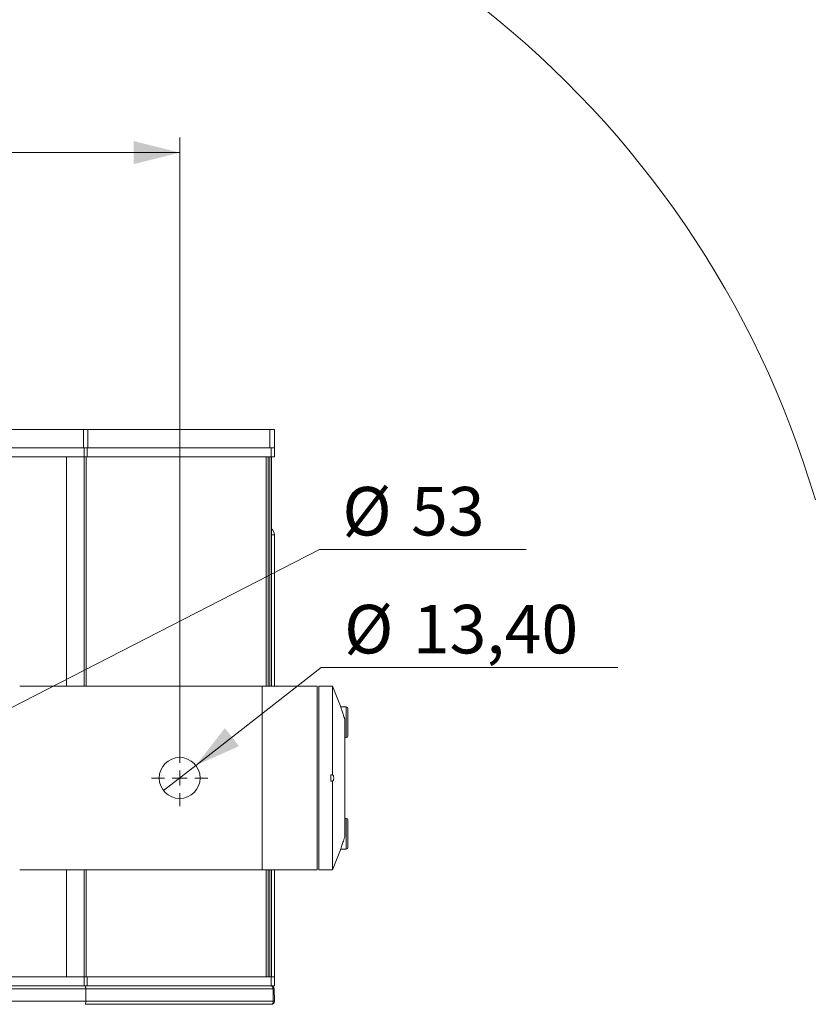
# Model space of a CAD drawing. Units: millimetres. Extents: x 60 to 2040, y 25 to 1460.
# Drawn here: x 1080 to 1340, y 398 to 720 of the extents above; entities that cross this region are included whole.
import ezdxf

# ---------------------------------------------------------------- set-up
doc = ezdxf.new("R2010")
doc.units = ezdxf.units.MM
doc.header["$LTSCALE"] = 5
doc.linetypes.add('SLD-Solid', pattern=[0])
doc.styles.add('SLDTEXTSTYLE0', font='ARIAL.TTF', dxfattribs={"width": 0.948})
doc.dimstyles.new('SLDDIMSTYLE0', dxfattribs={"dimtxt": 15.409912, "dimasz": 15, "dimexe": 0, "dimexo": 0.0625, "dimgap": 3.852478, "dimtad": 1, "dimrnd": 1e-09, "dimzin": 12, "dimdsep": 46, "dimtxsty": 'SLDTEXTSTYLE0', "dimsah": 1, "dimcen": 0.09, "dimadec": 0, "dimazin": 3, "dimtfac": 1, "dimtofl": 0, "dimtmove": 0, "dimatfit": 3, "dimfxl": 0, "dimfrac": 2, "dimtolj": 1, "dimtzin": 12, "dimarcsym": 0})
doc.dimstyles.new('SLDDIMSTYLE4', dxfattribs={"dimtxt": 15.409912, "dimasz": 15, "dimexe": 0, "dimexo": 0.0625, "dimgap": 3.852478, "dimtad": 0, "dimtih": 1, "dimtoh": 1, "dimrnd": 1e-09, "dimzin": 12, "dimdsep": 46, "dimtxsty": 'SLDTEXTSTYLE0', "dimblk1": 'NONE', "dimsah": 1, "dimcen": 0, "dimadec": 0, "dimazin": 3, "dimtfac": 1, "dimtmove": 0, "dimatfit": 3, "dimldrblk": 'NONE', "dimfxl": 0, "dimfrac": 2, "dimtolj": 1, "dimtzin": 12, "dimarcsym": 0})

# ---------------------------------------------------------------- blocks, each defined once
blk = doc.blocks.new('_D_8')
at = {"color": 7, "linetype": 'SLD-Solid', "lineweight": 0}
for p, q in [((931.97, 476.68), (931.97, 681.18)), ((1131.97, 476.68), (1131.97, 681.18)), ((1131.97, 676.18), (931.97, 676.18))]:
    blk.add_line(p, q, dxfattribs=at)
for points in [[(931.97, 676.18), (946.97, 672.43), (946.97, 679.93)], [(1131.97, 676.18), (1116.97, 679.93), (1116.97, 672.43)]]:
    blk.add_solid(points, dxfattribs=at)
at = {"color": 7, "linetype": 'SLD-Solid', "lineweight": 0, "insert": (1007.27, 696.64, -109.33), "char_height": 15.875, "attachment_point": 1, "style": 'SLDTEXTSTYLE0'}
blk.add_mtext('200', dxfattribs=at)
blk = doc.blocks.new('_D_10')
at = {"color": 7, "linetype": 'SLD-Solid', "lineweight": 0}
for p, q in [((1137.25, 475.8), (1178.25, 507.83)), ((1178.25, 507.83), (1275.26, 507.83)), ((1126.68, 467.56), (1137.25, 475.8))]:
    blk.add_line(p, q, dxfattribs=at)
blk.add_solid([(1137.25, 475.8), (1151.38, 482.08), (1146.76, 487.99)], dxfattribs=at)
at = {"color": 7, "linetype": 'SLD-Solid', "lineweight": 0, "char_height": 15.875, "attachment_point": 1, "style": 'SLDTEXTSTYLE0'}
for s, insert in [('%%c', (1185.75, 528.3, -109.33)), ('13,40', (1208.24, 528.3, -109.33))]:
    blk.add_mtext(s, dxfattribs=dict(at, insert=insert))
blk = doc.blocks.new('_NONE')
blk = doc.blocks.new('_D_11')
at = {"color": 7, "linetype": 'SLD-Solid', "lineweight": 0}
for p, q in [((1055.55, 483.77), (1177.69, 546.4)), ((1177.69, 546.4), (1245.3, 546.4)), ((1008.38, 459.59), (1055.55, 483.77))]:
    blk.add_line(p, q, dxfattribs=at)
blk.add_arc((1031.97, 471.68), 321.1, 16.4617, 86.9244, dxfattribs=at)
blk.add_solid([(1055.55, 483.77), (1070.6, 487.28), (1067.18, 493.95)], dxfattribs=at)
at = {"color": 7, "linetype": 'SLD-Solid', "lineweight": 0, "char_height": 15.875, "attachment_point": 1, "style": 'SLDTEXTSTYLE0'}
for s, insert in [('%%c', (1185.19, 566.86, -109.33)), ('53', (1207.67, 566.86, -109.33))]:
    blk.add_mtext(s, dxfattribs=dict(at, insert=insert))
blk = doc.blocks.new('SW_CENTERMARKSYMBOL_1')
at = {"color": 0, "linetype": 'SLD-Solid', "lineweight": 0}
for p, q in [((0, 5), (0, 9.2)), ((-5, 0), (-9.2, 0)), ((0, 0), (-2.5, 0)), ((0, 0), (0, 2.5)), ((0, 0), (0, -2.5)), ((0, 0), (2.5, 0)), ((5, 0), (9.2, 0)), ((0, -5), (0, -9.2))]:
    blk.add_line(p, q, dxfattribs=at)

msp = doc.modelspace()

# ---------------------------------------------------------------- linework, layer by layer
at = {"color": 7, "linetype": 'SLD-Solid', "lineweight": 15}
for p, q in [((963.37941, 585.679158), (1100.550842, 585.679158)), ((1100.550842, 579.67916), (1100.550842, 585.679158)), ((1100.550842, 585.679158), (1101.908971, 585.679158)), ((1101.908971, 579.67916), (1101.908971, 585.679158)), ((1101.908971, 585.679158), (1161.479984, 585.679158)), ((1161.479984, 585.679158), (1162.965123, 585.679158)), ((1161.479984, 579.67916), (1161.479984, 585.679158)), ((1162.965123, 579.67916), (1162.965123, 585.679158)), ((1100.725581, 579.67916), (963.204671, 579.67916)), ((1100.725581, 579.67916), (1101.741743, 579.67916)), ((1100.725581, 576.679154), (1100.725581, 579.67916)), ((1161.856745, 579.67916), (1101.741743, 579.67916)), ((1101.741743, 579.67916), (1101.741743, 576.679154)), ((1161.856745, 579.67916), (1162.965123, 579.67916)), ((1161.856745, 576.679154), (1161.856745, 579.67916)), ((1162.965123, 579.67916), (1162.965123, 576.679154)), ((1100.725581, 576.679154), (963.204671, 576.679154)), ((1094.965127, 576.679154), (1094.965127, 501.679151)), ((1101.741743, 576.679154), (1100.725581, 576.679154)), ((1161.856745, 576.679154), (1101.741743, 576.679154)), ((1160.965119, 576.679154), (1160.965119, 501.679151)), ((1162.965123, 576.679154), (1161.856745, 576.679154)), ((1161.965121, 576.679154), (1161.965121, 501.679151)), ((1162.965123, 551.179155), (1161.965121, 551.179155)), ((1162.965123, 551.179155), (1162.965123, 501.679151)), ((1079.630629, 501.679151), (1158.96513, 501.679151)), ((1176.965122, 501.679151), (1158.96513, 501.679151)), ((1158.96513, 441.679156), (1158.96513, 501.679151)), ((1176.965122, 441.679156), (1176.965122, 501.679151)), ((1181.965132, 501.679151), (1177.46513, 501.679151)), ((1184.568156, 495.171591), (1181.965132, 501.679151)), ((1181.965132, 472.679018), (1181.965132, 501.679151)), ((1184.5675, 495.17916), (1184.565131, 495.17916)), ((1186.465119, 494.929164), (1184.643154, 494.929164)), ((1186.965127, 494.429155), (1186.965127, 485.429152)), ((1185.965125, 491.007923), (1185.965125, 452.350392)), ((1185.965125, 484.929158), (1186.465119, 484.929158)), ((1181.465123, 472.679018), (1181.965132, 472.679018)), ((1181.465123, 472.679018), (1181.465123, 470.679297)), ((1181.965132, 470.679297), (1181.465123, 470.679297)), ((1181.965132, 441.679156), (1181.965132, 470.679297)), ((1186.465119, 458.429157), (1185.965125, 458.429157)), ((1186.965127, 457.929156), (1186.965127, 448.92916)), ((1181.965132, 441.679156), (1184.568156, 448.186732)), ((1184.643139, 448.429159), (1186.465119, 448.429159)), ((1079.630629, 441.679156), (1158.96513, 441.679156)), ((1094.965127, 441.679156), (1094.965127, 406.67916)), ((1158.96513, 441.679156), (1176.965122, 441.679156)), ((1160.965119, 441.679156), (1160.965119, 406.67916)), ((1161.965121, 441.679156), (1161.965121, 406.67916)), ((1162.965123, 441.679156), (1162.965123, 406.67916)), ((1177.46513, 441.679156), (1181.965132, 441.679156)), ((1100.725581, 406.67916), (963.204671, 406.67916)), ((1100.725581, 406.67916), (1101.741743, 406.67916)), ((1100.725581, 403.679158), (1100.725581, 406.67916)), ((1161.856745, 406.67916), (1101.741743, 406.67916)), ((1101.741743, 406.67916), (1101.741743, 403.679158)), ((1161.856745, 406.67916), (1162.965123, 406.67916)), ((1161.856745, 403.679158), (1161.856745, 406.67916)), ((1162.965123, 406.67916), (1162.965123, 403.679158)), ((962.871697, 402.696612), (1101.231989, 402.696612)), ((1100.725581, 403.679158), (963.204671, 403.679158)), ((1101.741743, 403.679158), (1100.725581, 403.679158)), ((1162.511591, 402.696612), (1101.231989, 402.696612)), ((1101.231989, 402.696612), (1101.244081, 398.696612)), ((1161.856745, 403.679158), (1101.741743, 403.679158)), ((1162.965123, 403.679158), (1161.856745, 403.679158)), ((1162.581537, 398.696612), (1162.511591, 402.696612)), ((1162.947361, 398.696612), (1162.877549, 402.696612)), ((1101.244081, 398.696612), (962.859575, 398.696612)), ((1162.581537, 398.696612), (1101.244081, 398.696612))]:
    msp.add_line(p, q, dxfattribs=at)
at = {"color": 144, "linetype": 'SLD-Solid', "lineweight": 0}
for p, q in [((963.37941, 579.67916), (1100.550842, 579.67916)), ((1101.908971, 579.67916), (1161.479984, 579.67916)), ((1177.46513, 501.679151), (1177.46513, 441.679156))]:
    msp.add_line(p, q, dxfattribs=at)
at = {"color": 8, "linetype": 'SLD-Solid', "lineweight": 15}
for p, q in [((1100.725581, 501.679151), (1100.725581, 576.679154)), ((1101.403025, 576.679154), (1101.403025, 501.679151)), ((1160.216351, 501.679151), (1160.216351, 576.679154)), ((1161.465128, 501.679151), (1161.465128, 576.679154)), ((1186.465119, 484.929158), (1186.465119, 494.929164)), ((1186.465119, 448.429159), (1186.465119, 458.429157)), ((1100.725581, 406.67916), (1100.725581, 441.679156)), ((1101.403025, 441.679156), (1101.403025, 406.67916)), ((1160.216351, 406.67916), (1160.216351, 441.679156)), ((1161.465128, 406.67916), (1161.465128, 441.679156))]:
    msp.add_line(p, q, dxfattribs=at)
at = {"color": 7, "linetype": 'SLD-Solid', "lineweight": 15}
msp.add_circle((1131.965126, 471.679158), 6.7, dxfattribs=at)
for centre, radius, start, end in [((1160.465126, 551.179158), 2.5, 0, 53.13010235), ((1186.465126, 494.429158), 0.5, 0, 90), ((1186.465126, 485.429158), 0.5, 270, 0), ((1186.465126, 457.929158), 0.5, 0, 90), ((1186.465126, 448.929158), 0.5, 270, 0), ((1161.877698, 402.679158), 1, 0.9999998, 90)]:
    msp.add_arc(centre, radius, start, end, dxfattribs=at)
at = {"color": 144, "linetype": 'SLD-Solid', "lineweight": 0}
msp.add_arc((1161.947518, 398.679158), 1, 270, 1, dxfattribs=at)
at = {"color": 7, "linetype": 'SLD-Solid', "lineweight": 15}
for points, knots in [([(1184.56756, 495.171352), (1184.566749, 495.173948), (1184.537795, 495.266646), (1184.640131, 494.937109), (1184.880427, 494.175206), (1185.295825, 492.905444), (1185.689004, 491.767845), (1185.92747, 491.111556), (1185.965125, 491.007923)], [0, 0, 0, 0, 0.0066696404, 0.2381440285, 0.4695659654, 0.7065563964, 0.9536629505, 1, 1, 1, 1]), ([(1181.965126, 470.679297), (1182.015525, 470.681397), (1182.064878, 470.706675), (1182.159777, 470.80366), (1182.203413, 470.873661), (1182.279315, 471.055026), (1182.310396, 471.164232), (1182.353461, 471.408648), (1182.365024, 471.543219), (1182.365226, 471.811449), (1182.3538, 471.946634), (1182.311113, 472.191103), (1182.279972, 472.301353), (1182.16593, 472.57495), (1182.065981, 472.674816), (1181.965126, 472.679019)], [0, 0, 0, 0, 0.125, 0.125, 0.25, 0.25, 0.375, 0.375, 0.5, 0.5, 0.625, 0.625, 0.75, 0.75, 1, 1, 1, 1]), ([(1101.058553, 403.679158), (1101.064306, 403.678218), (1101.075529, 403.676384), (1101.091945, 403.66214), (1101.107234, 403.641183), (1101.121285, 403.614131), (1101.134034, 403.582533), (1101.14548, 403.547597), (1101.155669, 403.510488), (1101.164685, 403.472248), (1101.172629, 403.4338), (1101.186032, 403.361751), (1101.203241, 403.244407), (1101.219586, 403.069699), (1101.22974, 402.885176), (1101.231246, 402.75885), (1101.231987, 402.696611)], [0, 0, 0, 0, 0.0642276568, 0.1253098696, 0.1832466523, 0.2380381402, 0.2896846146, 0.3381865357, 0.3835445835, 0.4257597141, 0.4648332375, 0.5007669284, 0.6311192991, 0.7577027098, 0.8806238694, 1, 1, 1, 1]), ([(1162.511592, 402.696611), (1162.508691, 402.958757), (1162.440627, 403.20864), (1162.203509, 403.576177), (1162.043922, 403.679158), (1161.877698, 403.679158)], [0, 0, 0, 0, 0.5, 0.5, 1, 1, 1, 1]), ([(1162.877546, 402.696611), (1162.877525, 402.697788), (1162.845478, 402.698466), (1162.717337, 402.698466), (1162.621834, 402.697788), (1162.511592, 402.696611)], [0, 0, 0, 0, 0.5, 0.5, 1, 1, 1, 1]), ([(1101.244082, 398.696611), (1101.244094, 398.690794), (1101.244367, 398.557797), (1101.235706, 398.287597), (1101.205287, 398.030502), (1101.177329, 397.88591), (1101.158033, 397.808708), (1101.133555, 397.740973), (1101.103704, 397.689748), (1101.082068, 397.68281), (1101.070679, 397.679158)], [0, 0, 0, 0, 0.01095003, 0.2503714759, 0.5037904651, 0.5781106444, 0.6648907251, 0.7641342726, 0.875839307, 1, 1, 1, 1]), ([(1161.947518, 397.679158), (1161.569854, 397.679158), (1160.814623, 397.679158), (1159.673582, 397.679158), (1158.526758, 397.679158), (1157.37355, 397.679158), (1156.214118, 397.679158), (1155.04842, 397.679158), (1153.876467, 397.679158), (1152.698256, 397.679158), (1151.513788, 397.679158), (1150.323063, 397.679158), (1149.126077, 397.679158), (1145.910052, 397.679158), (1140.590218, 397.679158), (1133.022326, 397.679158), (1125.268106, 397.679158), (1119.231074, 397.679158), (1115.031744, 397.679158), (1112.73417, 397.679158), (1110.424966, 397.679158), (1108.10419, 397.679158), (1105.771594, 397.679158), (1103.428114, 397.679158), (1101.856595, 397.679158), (1101.070679, 397.679158)], [0, 0, 0, 0, 0.020806052, 0.0416067073, 0.0624030229, 0.0831960566, 0.1039868664, 0.124776511, 0.145566049, 0.1663565392, 0.18714904, 0.2079446099, 0.2287443065, 0.2495491871, 0.3747709659, 0.5000005081, 0.6252222868, 0.750451829, 0.7861120611, 0.8217599086, 0.8574007018, 0.8930397743, 0.9286824603, 0.9643340927, 1, 1, 1, 1])]:
    msp.add_open_spline(points, degree=3, knots=knots, dxfattribs=at)
at = {"color": 144, "linetype": 'SLD-Solid', "lineweight": 0}
for points, knots in [([(1185.965125, 452.350392), (1185.75991, 451.774308), (1185.34908, 450.621019), (1184.90126, 449.247728), (1184.61528, 448.3418), (1184.583062, 448.237268), (1184.56756, 448.18697)], [0, 0, 0, 0, 0.2595678211, 0.5196408182, 0.7688687655, 1, 1, 1, 1]), ([(1161.947518, 397.679158), (1162.117608, 397.679158), (1162.280584, 397.786932), (1162.519019, 398.169566), (1162.584505, 398.428419), (1162.581537, 398.696611)], [0, 0, 0, 0, 0.5, 0.5, 1, 1, 1, 1]), ([(1162.581537, 398.696611), (1162.691746, 398.697788), (1162.787215, 398.698465), (1162.91531, 398.698465), (1162.947346, 398.697788), (1162.947366, 398.696611)], [0, 0, 0, 0, 0.5, 0.5, 1, 1, 1, 1])]:
    msp.add_open_spline(points, degree=3, knots=knots, dxfattribs=at)
at = {"color": 7, "linetype": 'SLD-Solid', "lineweight": 15}
msp.add_open_spline([(1161.877698, 403.679158), (1143.727123, 403.679158), (1123.154431, 403.679158), (1101.058553, 403.679158)], degree=3, dxfattribs=at)

# ---------------------------------------------------------------- block references
at = {"color": 7, "linetype": 'Continuous', "lineweight": 0}
msp.add_blockref('SW_CENTERMARKSYMBOL_1', (1131.965126, 471.679158), dxfattribs=at)

# ---------------------------------------------------------------- dimensions: what is measured, and where the dimension line sits
at = {"color": 7, "linetype": 'SLD-Solid', "lineweight": 0}
for p1, p2, picture, middle in [((1008.384316, 459.588029), (1055.545936, 483.770287), '_D_11', (1215.244662, 559.231652)), ((1126.684721, 467.555165), (1137.245531, 475.803152), '_D_10', (1230.5096, 520.663498))]:
    dim = msp.add_diameter_dim_2p(p1=p1, p2=p2, dimstyle='SLDDIMSTYLE4', dxfattribs=at)
    dim.commit()
    dim.dimension.update_dxf_attribs({"geometry": picture, "text_midpoint": middle, "dimtype": 163})
dim = msp.add_linear_dim(base=(931.965126, 676.179158), p1=(1131.965126, 471.679158), p2=(931.965126, 471.679158), angle=0, dimstyle='SLDDIMSTYLE0', dxfattribs=at)
dim.commit()
dim.dimension.update_dxf_attribs({"geometry": '_D_8', "text_midpoint": (1031.965126, 676.179158), "dimtype": 160})

doc.saveas('drawing.dxf')
